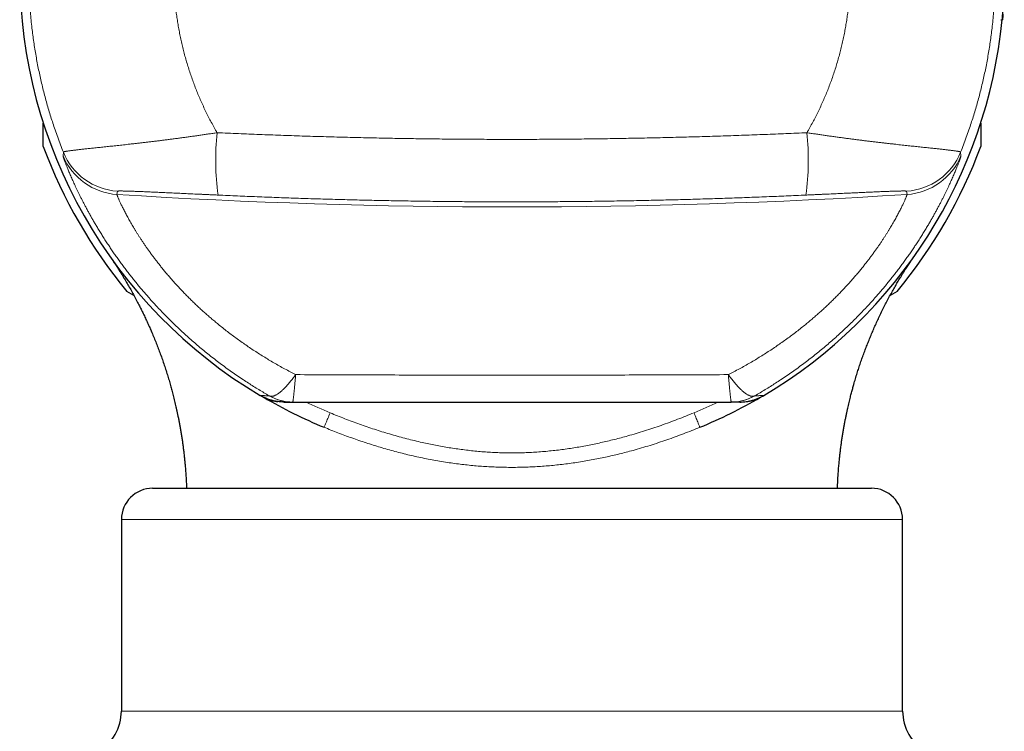
# Model space of a CAD drawing. Units: millimetres. Extents: x 8 to 417, y 12 to 268.
# Drawn here: x 206 to 238, y 228 to 251 of the extents above; entities that cross this region are included whole.
import ezdxf

# ---------------------------------------------------------------- set-up
doc = ezdxf.new("R2010")
doc.units = ezdxf.units.MM

msp = doc.modelspace()

# ---------------------------------------------------------------- linework, layer by layer
at = {"color": 7, "linetype": 'Continuous', "lineweight": 30}
for p, q in [((237.641, 250.883), (237.692, 250.883)), ((209.9, 242.055), (209.678, 242.183)), ((234.322, 242.183), (234.1, 242.055)), ((213.944, 238.85), (213.944, 238.85)), ((230.056, 238.85), (230.056, 238.85)), ((210.5, 235.88), (233.018, 235.88)), ((233.018, 235.88), (233.5, 235.88)), ((209.5, 234.88), (209.5, 228.746)), ((234.5, 228.746), (234.5, 234.88))]:
    msp.add_line(p, q, dxfattribs=at)
at = {"color": 252, "linetype": 'Continuous', "lineweight": 0}
for p, q in [((207.643, 246.645), (207.633, 246.527)), ((236.357, 246.645), (236.367, 246.527)), ((209.359, 245.287), (209.373, 245.392)), ((234.641, 245.287), (234.627, 245.392)), ((233.976, 234.88), (209.5, 234.88)), ((234.5, 234.88), (233.976, 234.88)), ((209.5, 228.746), (233.976, 228.746)), ((233.976, 228.746), (234.5, 228.746))]:
    msp.add_line(p, q, dxfattribs=at)
for centre, radius, start, end in [((222, 252.389), 15.754, 120.7524, 239.2476), ((222, 252.389), 15.754, 300.7524, 354.5144), ((220.877, 246.398), 8.359, 174.0464, 187.7729), ((223.123, 246.398), 8.359, 352.2271, 5.9536), ((209.485, 247.283), 2, 202.2064, 266.3767), ((209.5, 247.388), 2, 201.8163, 266.3788), ((234.5, 247.388), 2, 273.6212, 338.1837), ((234.515, 247.283), 2, 273.6233, 337.7936), ((222, 444.889), 200.002, 266.37617, 273.62383), ((214.979, 240.139), 1.5, 240.173, 269.9998), ((229.021, 240.139), 1.5, 270.0002, 299.827), ((214.982, 240.109), 1.469, 240.7356, 269.9829), ((222, 252.389), 15.25, 244.3788, 247.5702), ((222, 252.389), 15.25, 292.4524, 295.6241), ((229.018, 240.109), 1.469, 270.0171, 299.2644)]:
    msp.add_arc(centre, radius, start, end, dxfattribs=at)
at = {"color": 7, "linetype": 'Continuous', "lineweight": 30}
for centre, radius, start, end in [((222, 252.389), 15.754, 180, 239.2476), ((222, 252.389), 15.754, 300.7524, 354.5144), ((222, 252.389), 16, 200.3641, 219.6359), ((222, 252.389), 16, 320.3641, 339.6359), ((222, 252.389), 15.75, 239.6972, 247.5702), ((222, 252.389), 15.75, 292.4298, 300.3137), ((210.5, 234.88), 1, 90, 180), ((233.5, 234.88), 1, 0, 90), ((208, 228.746), 1.5, 300, 0), ((236, 228.746), 1.5, 180, 240)]:
    msp.add_arc(centre, radius, start, end, dxfattribs=at)
at = {"color": 252, "linetype": 'Continuous', "lineweight": 0}
for points, knots in [([(207.643, 246.645), (207.612, 246.723), (207.55, 246.88), (207.462, 247.116), (207.382, 247.345), (207.308, 247.565), (207.24, 247.776), (207.175, 247.988), (207.114, 248.201), (207.055, 248.415), (207, 248.63), (206.947, 248.846), (206.898, 249.062), (206.852, 249.279), (206.808, 249.498), (206.768, 249.719), (206.73, 249.943), (206.696, 250.167), (206.665, 250.391), (206.636, 250.625), (206.61, 250.87), (206.587, 251.124), (206.568, 251.379), (206.554, 251.635), (206.543, 251.89), (206.537, 252.145), (206.535, 252.401), (206.538, 252.657), (206.544, 252.912), (206.555, 253.167), (206.57, 253.422), (206.589, 253.677), (206.612, 253.932), (206.64, 254.186), (206.673, 254.446), (206.71, 254.711), (206.754, 254.981), (206.802, 255.251), (206.855, 255.52), (206.911, 255.778), (206.969, 256.026), (207.029, 256.264), (207.092, 256.501), (207.159, 256.737), (207.23, 256.972), (207.305, 257.207), (207.384, 257.44), (207.466, 257.673), (207.552, 257.904), (207.613, 258.057), (207.643, 258.134)], [0, 0, 0, 0, 0.021442, 0.042886, 0.064329, 0.083173, 0.102021, 0.120869, 0.139717, 0.158561, 0.177406, 0.196253, 0.215102, 0.233949, 0.252794, 0.272035, 0.29128, 0.310525, 0.32977, 0.349011, 0.370719, 0.392431, 0.414145, 0.435857, 0.457564, 0.479272, 0.500984, 0.522698, 0.54441, 0.566118, 0.587825, 0.609538, 0.631251, 0.652963, 0.674671, 0.697943, 0.721221, 0.7445, 0.767777, 0.791049, 0.811875, 0.832705, 0.853537, 0.874367, 0.895193, 0.916152, 0.937114, 0.958079, 0.979041, 1, 1, 1, 1]), ([(236.357, 246.645), (236.388, 246.723), (236.45, 246.88), (236.538, 247.116), (236.618, 247.345), (236.692, 247.565), (236.76, 247.776), (236.825, 247.988), (236.886, 248.201), (236.945, 248.415), (237, 248.63), (237.053, 248.846), (237.102, 249.062), (237.148, 249.279), (237.192, 249.498), (237.232, 249.719), (237.27, 249.943), (237.304, 250.167), (237.335, 250.391), (237.364, 250.625), (237.39, 250.87), (237.413, 251.124), (237.432, 251.379), (237.446, 251.635), (237.457, 251.89), (237.463, 252.145), (237.465, 252.401), (237.462, 252.657), (237.456, 252.912), (237.445, 253.167), (237.43, 253.422), (237.411, 253.677), (237.388, 253.932), (237.36, 254.186), (237.327, 254.446), (237.29, 254.711), (237.246, 254.981), (237.198, 255.251), (237.145, 255.52), (237.089, 255.778), (237.031, 256.026), (236.971, 256.264), (236.908, 256.501), (236.841, 256.737), (236.77, 256.972), (236.695, 257.207), (236.616, 257.44), (236.534, 257.673), (236.448, 257.904), (236.387, 258.057), (236.357, 258.134)], [0, 0, 0, 0, 0.021442, 0.042886, 0.064329, 0.083173, 0.102021, 0.120869, 0.139717, 0.158561, 0.177406, 0.196253, 0.215102, 0.233949, 0.252794, 0.272035, 0.29128, 0.310525, 0.32977, 0.349011, 0.370719, 0.392431, 0.414145, 0.435857, 0.457564, 0.479272, 0.500984, 0.522698, 0.54441, 0.566118, 0.587825, 0.609538, 0.631251, 0.652963, 0.674671, 0.697943, 0.721221, 0.7445, 0.767777, 0.791049, 0.811875, 0.832705, 0.853537, 0.874367, 0.895193, 0.916152, 0.937114, 0.958079, 0.979041, 1, 1, 1, 1]), ([(212.563, 257.514), (212.53, 257.456), (212.463, 257.34), (212.367, 257.164), (212.275, 256.985), (212.186, 256.805), (212.101, 256.624), (212.019, 256.44), (211.941, 256.255), (211.866, 256.069), (211.795, 255.881), (211.727, 255.689), (211.662, 255.494), (211.6, 255.294), (211.542, 255.094), (211.488, 254.892), (211.438, 254.687), (211.392, 254.478), (211.35, 254.266), (211.312, 254.054), (211.279, 253.84), (211.25, 253.626), (211.226, 253.411), (211.206, 253.196), (211.191, 252.981), (211.181, 252.765), (211.175, 252.549), (211.174, 252.333), (211.178, 252.127), (211.185, 251.931), (211.195, 251.745), (211.208, 251.56), (211.225, 251.374), (211.246, 251.189), (211.27, 251.003), (211.297, 250.817), (211.328, 250.632), (211.363, 250.447), (211.4, 250.263), (211.442, 250.079), (211.486, 249.897), (211.534, 249.714), (211.586, 249.53), (211.642, 249.347), (211.702, 249.164), (211.764, 248.983), (211.83, 248.805), (211.898, 248.629), (211.969, 248.454), (212.044, 248.281), (212.122, 248.108), (212.204, 247.936), (212.289, 247.766), (212.377, 247.597), (212.468, 247.43), (212.531, 247.32), (212.563, 247.265)], [0, 0, 0, 0, 0.018689, 0.037383, 0.056079, 0.074774, 0.093463, 0.112152, 0.130847, 0.149544, 0.168239, 0.186928, 0.20636, 0.225799, 0.245239, 0.264678, 0.28411, 0.304209, 0.324313, 0.344417, 0.364516, 0.384616, 0.40472, 0.424824, 0.444923, 0.465023, 0.485127, 0.505231, 0.52533, 0.542651, 0.559977, 0.577303, 0.594629, 0.61195, 0.629438, 0.646928, 0.664419, 0.681907, 0.699395, 0.716886, 0.734376, 0.751864, 0.769746, 0.78763, 0.805515, 0.823396, 0.840978, 0.858565, 0.876153, 0.893739, 0.911321, 0.929054, 0.946791, 0.96453, 0.982267, 1, 1, 1, 1]), ([(231.437, 257.514), (231.47, 257.456), (231.537, 257.34), (231.633, 257.164), (231.725, 256.985), (231.814, 256.805), (231.899, 256.624), (231.981, 256.44), (232.059, 256.255), (232.134, 256.069), (232.205, 255.881), (232.273, 255.689), (232.338, 255.494), (232.4, 255.294), (232.458, 255.094), (232.512, 254.892), (232.562, 254.687), (232.608, 254.478), (232.65, 254.266), (232.688, 254.054), (232.721, 253.84), (232.75, 253.626), (232.774, 253.411), (232.794, 253.196), (232.809, 252.981), (232.819, 252.765), (232.825, 252.549), (232.826, 252.333), (232.822, 252.127), (232.815, 251.931), (232.805, 251.745), (232.792, 251.56), (232.775, 251.374), (232.754, 251.189), (232.73, 251.003), (232.703, 250.817), (232.672, 250.632), (232.637, 250.447), (232.6, 250.263), (232.558, 250.079), (232.514, 249.897), (232.466, 249.714), (232.414, 249.53), (232.358, 249.347), (232.298, 249.164), (232.236, 248.983), (232.17, 248.805), (232.102, 248.629), (232.031, 248.454), (231.956, 248.281), (231.878, 248.108), (231.796, 247.936), (231.711, 247.766), (231.623, 247.597), (231.532, 247.43), (231.469, 247.32), (231.437, 247.265)], [0, 0, 0, 0, 0.018689, 0.037383, 0.056079, 0.074774, 0.093463, 0.112152, 0.130847, 0.149544, 0.168239, 0.186928, 0.20636, 0.225799, 0.245239, 0.264678, 0.28411, 0.304209, 0.324313, 0.344417, 0.364516, 0.384616, 0.40472, 0.424824, 0.444923, 0.465023, 0.485127, 0.505231, 0.52533, 0.542651, 0.559977, 0.577303, 0.594629, 0.61195, 0.629438, 0.646928, 0.664419, 0.681907, 0.699395, 0.716886, 0.734376, 0.751864, 0.769746, 0.78763, 0.805515, 0.823396, 0.840978, 0.858565, 0.876153, 0.893739, 0.911321, 0.929054, 0.946791, 0.96453, 0.982267, 1, 1, 1, 1]), ([(212.563, 247.265), (212.517, 247.257), (212.425, 247.243), (212.287, 247.223), (212.149, 247.202), (212.012, 247.182), (211.875, 247.163), (211.738, 247.143), (211.6, 247.124), (211.463, 247.106), (211.328, 247.088), (211.195, 247.07), (211.064, 247.053), (210.937, 247.037), (210.81, 247.021), (210.685, 247.005), (210.561, 246.99), (210.439, 246.976), (210.318, 246.961), (210.197, 246.947), (210.076, 246.933), (209.955, 246.919), (209.837, 246.906), (209.724, 246.893), (209.617, 246.881), (209.516, 246.87), (209.417, 246.859), (209.32, 246.848), (209.225, 246.838), (209.132, 246.828), (209.042, 246.819), (208.952, 246.809), (208.864, 246.8), (208.777, 246.79), (208.693, 246.781), (208.613, 246.773), (208.538, 246.765), (208.466, 246.757), (208.397, 246.75), (208.331, 246.743), (208.267, 246.736), (208.207, 246.729), (208.149, 246.723), (208.093, 246.716), (208.04, 246.71), (207.989, 246.704), (207.941, 246.698), (207.898, 246.693), (207.858, 246.688), (207.821, 246.683), (207.788, 246.678), (207.759, 246.674), (207.732, 246.669), (207.709, 246.665), (207.69, 246.661), (207.673, 246.658), (207.66, 246.654), (207.65, 246.651), (207.644, 246.648), (207.643, 246.646), (207.643, 246.645)], [0, 0, 0, 0, 0.0180809, 0.0361702, 0.0542622, 0.0723514, 0.0904322, 0.1088027, 0.1271822, 0.1455647, 0.1639441, 0.1823144, 0.1999983, 0.2176878, 0.2353771, 0.253061, 0.2707457, 0.2884361, 0.3061264, 0.3238111, 0.3422489, 0.3606933, 0.3791377, 0.3975753, 0.4141726, 0.430775, 0.4473772, 0.4639744, 0.4805725, 0.4971758, 0.513779, 0.530377, 0.5476619, 0.5649528, 0.5822436, 0.5995283, 0.6158599, 0.6321968, 0.6485335, 0.664865, 0.6811973, 0.6975349, 0.7138725, 0.7302047, 0.7472551, 0.7643118, 0.7813685, 0.7984189, 0.8149494, 0.8314859, 0.8480222, 0.8645528, 0.8810837, 0.8976206, 0.9141575, 0.9306884, 0.9480128, 0.9653442, 0.9826756, 1, 1, 1, 1]), ([(231.437, 247.265), (231.214, 247.255), (230.767, 247.235), (230.096, 247.208), (229.425, 247.183), (228.754, 247.16), (228.083, 247.139), (227.411, 247.12), (226.74, 247.104), (226.068, 247.09), (225.396, 247.078), (224.724, 247.068), (224.052, 247.06), (223.38, 247.055), (222.708, 247.051), (222.035, 247.05), (221.363, 247.051), (220.691, 247.054), (220.019, 247.059), (219.347, 247.067), (218.675, 247.077), (218.003, 247.088), (217.328, 247.102), (216.649, 247.119), (215.968, 247.137), (215.286, 247.158), (214.605, 247.181), (213.924, 247.207), (213.243, 247.234), (212.79, 247.254), (212.563, 247.265)], [0, 0, 0, 0, 0.035579, 0.071159, 0.10674, 0.142321, 0.177902, 0.213482, 0.249061, 0.28464, 0.32022, 0.355801, 0.391382, 0.426963, 0.462543, 0.498122, 0.533701, 0.569281, 0.604862, 0.640443, 0.676024, 0.711604, 0.747183, 0.783298, 0.819415, 0.855533, 0.89165, 0.927768, 0.963885, 1, 1, 1, 1]), ([(231.437, 247.265), (231.483, 247.257), (231.575, 247.243), (231.713, 247.223), (231.851, 247.202), (231.988, 247.182), (232.125, 247.163), (232.262, 247.143), (232.4, 247.124), (232.537, 247.106), (232.672, 247.088), (232.805, 247.07), (232.936, 247.053), (233.063, 247.037), (233.19, 247.021), (233.315, 247.005), (233.439, 246.99), (233.561, 246.976), (233.682, 246.961), (233.803, 246.947), (233.924, 246.933), (234.045, 246.919), (234.163, 246.906), (234.276, 246.893), (234.383, 246.881), (234.484, 246.87), (234.583, 246.859), (234.68, 246.848), (234.775, 246.838), (234.868, 246.828), (234.958, 246.819), (235.048, 246.809), (235.136, 246.8), (235.223, 246.79), (235.307, 246.781), (235.387, 246.773), (235.462, 246.765), (235.534, 246.757), (235.603, 246.75), (235.669, 246.743), (235.733, 246.736), (235.793, 246.729), (235.851, 246.723), (235.907, 246.716), (235.96, 246.71), (236.011, 246.704), (236.059, 246.698), (236.102, 246.693), (236.142, 246.688), (236.179, 246.683), (236.212, 246.678), (236.241, 246.674), (236.268, 246.669), (236.291, 246.665), (236.31, 246.661), (236.327, 246.658), (236.34, 246.654), (236.35, 246.651), (236.356, 246.648), (236.357, 246.646), (236.357, 246.645)], [0, 0, 0, 0, 0.0180809, 0.0361702, 0.0542622, 0.0723514, 0.0904322, 0.1088027, 0.1271822, 0.1455647, 0.1639441, 0.1823144, 0.1999983, 0.2176878, 0.2353771, 0.253061, 0.2707457, 0.2884361, 0.3061264, 0.3238111, 0.3422489, 0.3606933, 0.3791377, 0.3975753, 0.4141726, 0.430775, 0.4473772, 0.4639744, 0.4805725, 0.4971758, 0.513779, 0.530377, 0.5476619, 0.5649528, 0.5822436, 0.5995283, 0.6158599, 0.6321968, 0.6485335, 0.664865, 0.6811973, 0.6975349, 0.7138725, 0.7302047, 0.7472551, 0.7643118, 0.7813685, 0.7984189, 0.8149494, 0.8314859, 0.8480222, 0.8645528, 0.8810837, 0.8976206, 0.9141575, 0.9306884, 0.9480128, 0.9653442, 0.9826756, 1, 1, 1, 1]), ([(207.633, 246.527), (207.633, 246.526), (207.634, 246.522), (207.635, 246.513), (207.639, 246.5), (207.643, 246.484), (207.65, 246.464), (207.657, 246.441), (207.667, 246.414), (207.677, 246.384), (207.689, 246.35), (207.703, 246.313), (207.719, 246.273), (207.735, 246.229), (207.754, 246.182), (207.774, 246.131), (207.797, 246.076), (207.822, 246.016), (207.849, 245.95), (207.879, 245.88), (207.911, 245.807), (207.945, 245.731), (207.98, 245.654), (208.016, 245.575), (208.055, 245.492), (208.095, 245.407), (208.138, 245.318), (208.183, 245.227), (208.23, 245.133), (208.28, 245.037), (208.332, 244.937), (208.386, 244.835), (208.443, 244.731), (208.502, 244.624), (208.563, 244.515), (208.627, 244.404), (208.696, 244.287), (208.77, 244.165), (208.848, 244.036), (208.931, 243.905), (209.016, 243.772), (209.101, 243.642), (209.187, 243.515), (209.272, 243.391), (209.36, 243.266), (209.45, 243.14), (209.544, 243.013), (209.64, 242.884), (209.738, 242.756), (209.84, 242.626), (209.944, 242.496), (210.051, 242.365), (210.16, 242.234), (210.273, 242.103), (210.388, 241.972), (210.505, 241.841), (210.629, 241.706), (210.76, 241.567), (210.897, 241.425), (211.037, 241.283), (211.181, 241.142), (211.329, 240.999), (211.483, 240.856), (211.642, 240.711), (211.805, 240.568), (211.971, 240.426), (212.139, 240.286), (212.311, 240.147), (212.486, 240.009), (212.663, 239.874), (212.844, 239.74), (213.027, 239.608), (213.214, 239.479), (213.393, 239.358), (213.565, 239.245), (213.729, 239.141), (213.895, 239.038), (214.063, 238.937), (214.176, 238.871), (214.233, 238.838)], [0, 0, 0, 0, 0.012312, 0.024628, 0.036944, 0.04926, 0.061572, 0.073885, 0.0862, 0.098517, 0.110832, 0.123145, 0.135457, 0.147772, 0.160089, 0.172404, 0.184717, 0.198122, 0.211532, 0.224943, 0.238353, 0.251759, 0.264492, 0.277229, 0.289967, 0.302704, 0.315438, 0.328171, 0.340908, 0.353646, 0.366383, 0.379117, 0.391851, 0.404588, 0.417326, 0.430063, 0.442796, 0.456729, 0.470665, 0.484604, 0.49854, 0.512473, 0.525016, 0.537562, 0.550109, 0.562655, 0.575197, 0.58774, 0.600286, 0.612832, 0.625378, 0.637921, 0.650463, 0.663008, 0.675554, 0.6881, 0.700642, 0.714283, 0.727927, 0.741574, 0.755218, 0.768859, 0.783086, 0.797316, 0.811545, 0.825772, 0.839998, 0.854227, 0.868456, 0.882682, 0.896907, 0.911136, 0.925364, 0.939589, 0.95167, 0.963753, 0.975836, 0.987919, 1, 1, 1, 1]), ([(236.367, 246.527), (236.367, 246.526), (236.366, 246.522), (236.365, 246.513), (236.361, 246.5), (236.357, 246.484), (236.35, 246.464), (236.343, 246.441), (236.333, 246.414), (236.323, 246.384), (236.311, 246.35), (236.297, 246.313), (236.281, 246.273), (236.265, 246.229), (236.246, 246.182), (236.226, 246.131), (236.203, 246.076), (236.178, 246.016), (236.151, 245.95), (236.121, 245.88), (236.089, 245.807), (236.055, 245.731), (236.02, 245.654), (235.984, 245.575), (235.945, 245.492), (235.905, 245.407), (235.862, 245.318), (235.817, 245.227), (235.77, 245.133), (235.72, 245.037), (235.668, 244.937), (235.614, 244.835), (235.557, 244.731), (235.498, 244.624), (235.437, 244.515), (235.373, 244.404), (235.304, 244.287), (235.23, 244.165), (235.152, 244.036), (235.069, 243.905), (234.984, 243.772), (234.899, 243.642), (234.813, 243.515), (234.728, 243.391), (234.64, 243.266), (234.55, 243.14), (234.456, 243.013), (234.36, 242.884), (234.262, 242.756), (234.16, 242.626), (234.056, 242.496), (233.949, 242.365), (233.84, 242.234), (233.727, 242.103), (233.612, 241.972), (233.495, 241.841), (233.371, 241.706), (233.24, 241.567), (233.103, 241.425), (232.963, 241.283), (232.819, 241.142), (232.671, 240.999), (232.517, 240.856), (232.358, 240.711), (232.195, 240.568), (232.029, 240.426), (231.861, 240.286), (231.689, 240.147), (231.514, 240.009), (231.337, 239.874), (231.156, 239.74), (230.973, 239.608), (230.786, 239.479), (230.607, 239.358), (230.435, 239.245), (230.271, 239.141), (230.105, 239.038), (229.937, 238.937), (229.824, 238.871), (229.767, 238.838)], [0, 0, 0, 0, 0.012312, 0.024628, 0.036944, 0.04926, 0.061572, 0.073885, 0.0862, 0.098517, 0.110832, 0.123145, 0.135457, 0.147772, 0.160089, 0.172404, 0.184717, 0.198122, 0.211532, 0.224943, 0.238353, 0.251759, 0.264492, 0.277229, 0.289967, 0.302704, 0.315438, 0.328171, 0.340908, 0.353646, 0.366383, 0.379117, 0.391851, 0.404588, 0.417326, 0.430063, 0.442796, 0.456729, 0.470665, 0.484604, 0.49854, 0.512473, 0.525016, 0.537562, 0.550109, 0.562655, 0.575197, 0.58774, 0.600286, 0.612832, 0.625378, 0.637921, 0.650463, 0.663008, 0.675554, 0.6881, 0.700642, 0.714283, 0.727927, 0.741574, 0.755218, 0.768859, 0.783086, 0.797316, 0.811545, 0.825772, 0.839998, 0.854227, 0.868456, 0.882682, 0.896907, 0.911136, 0.925364, 0.939589, 0.95167, 0.963753, 0.975836, 0.987919, 1, 1, 1, 1]), ([(215.076, 239.518), (215.017, 239.548), (214.899, 239.609), (214.724, 239.703), (214.551, 239.799), (214.38, 239.897), (214.212, 239.996), (214.045, 240.098), (213.881, 240.201), (213.719, 240.306), (213.56, 240.413), (213.401, 240.522), (213.243, 240.634), (213.086, 240.75), (212.932, 240.866), (212.78, 240.984), (212.641, 241.095), (212.514, 241.2), (212.398, 241.298), (212.284, 241.396), (212.172, 241.495), (212.062, 241.594), (211.955, 241.694), (211.85, 241.793), (211.747, 241.893), (211.646, 241.992), (211.548, 242.091), (211.453, 242.19), (211.359, 242.289), (211.268, 242.388), (211.18, 242.486), (211.091, 242.586), (211.003, 242.688), (210.914, 242.793), (210.829, 242.897), (210.746, 242.999), (210.667, 243.099), (210.593, 243.195), (210.523, 243.288), (210.456, 243.379), (210.39, 243.469), (210.328, 243.557), (210.267, 243.644), (210.209, 243.73), (210.153, 243.813), (210.1, 243.895), (210.048, 243.975), (209.999, 244.052), (209.952, 244.128), (209.907, 244.202), (209.865, 244.274), (209.822, 244.346), (209.781, 244.417), (209.741, 244.488), (209.704, 244.556), (209.668, 244.622), (209.633, 244.687), (209.6, 244.751), (209.567, 244.815), (209.537, 244.874), (209.51, 244.93), (209.485, 244.982), (209.463, 245.03), (209.442, 245.074), (209.425, 245.114), (209.409, 245.15), (209.395, 245.182), (209.384, 245.209), (209.375, 245.232), (209.369, 245.25), (209.364, 245.264), (209.361, 245.275), (209.359, 245.283), (209.359, 245.286), (209.359, 245.287)], [0, 0, 0, 0, 0.014718, 0.029439, 0.044161, 0.058882, 0.0736, 0.088319, 0.103043, 0.117769, 0.132493, 0.147212, 0.162494, 0.177781, 0.19307, 0.208357, 0.223639, 0.236107, 0.248579, 0.261051, 0.273522, 0.28599, 0.298459, 0.310932, 0.323405, 0.335878, 0.348347, 0.360816, 0.373289, 0.385763, 0.398236, 0.410706, 0.424331, 0.43796, 0.451591, 0.465221, 0.478846, 0.491668, 0.504495, 0.517322, 0.530149, 0.542972, 0.555794, 0.568619, 0.581446, 0.594271, 0.607094, 0.619915, 0.632739, 0.645565, 0.658389, 0.671211, 0.685246, 0.699285, 0.713326, 0.727365, 0.7414, 0.757262, 0.773128, 0.788993, 0.804855, 0.820716, 0.836581, 0.852446, 0.868307, 0.884168, 0.900032, 0.915896, 0.931756, 0.945403, 0.959053, 0.972704, 0.986353, 1, 1, 1, 1]), ([(209.373, 245.392), (209.374, 245.393), (209.375, 245.394), (209.38, 245.395), (209.388, 245.396), (209.399, 245.397), (209.414, 245.398), (209.432, 245.398), (209.453, 245.399), (209.478, 245.399), (209.506, 245.398), (209.539, 245.398), (209.578, 245.397), (209.624, 245.396), (209.675, 245.395), (209.726, 245.394), (209.778, 245.392), (209.828, 245.39), (209.882, 245.388), (209.938, 245.386), (210.001, 245.384), (210.073, 245.381), (210.153, 245.378), (210.237, 245.375), (210.325, 245.371), (210.417, 245.367), (210.513, 245.363), (210.612, 245.358), (210.708, 245.354), (210.802, 245.35), (210.892, 245.346), (210.985, 245.342), (211.078, 245.337), (211.174, 245.333), (211.272, 245.328), (211.372, 245.324), (211.473, 245.319), (211.575, 245.314), (211.681, 245.309), (211.79, 245.304), (211.902, 245.299), (212.015, 245.294), (212.129, 245.289), (212.245, 245.283), (212.361, 245.278), (212.478, 245.272), (212.556, 245.269), (212.595, 245.267)], [0, 0, 0, 0, 0.019024, 0.038065, 0.057111, 0.076152, 0.095177, 0.114786, 0.134413, 0.154047, 0.173674, 0.193284, 0.217111, 0.240958, 0.264805, 0.288633, 0.308216, 0.327815, 0.347419, 0.367019, 0.386603, 0.411402, 0.436221, 0.46104, 0.485841, 0.511244, 0.536665, 0.562087, 0.587491, 0.609278, 0.63108, 0.652887, 0.67469, 0.696478, 0.718763, 0.741062, 0.763367, 0.785668, 0.807954, 0.831792, 0.855641, 0.87949, 0.903329, 0.927492, 0.951664, 0.975837, 1, 1, 1, 1]), ([(212.595, 245.267), (212.802, 245.258), (213.218, 245.239), (213.842, 245.213), (214.466, 245.189), (215.09, 245.167), (215.714, 245.147), (216.339, 245.129), (216.963, 245.112), (217.588, 245.098), (218.213, 245.085), (218.838, 245.075), (219.464, 245.066), (220.091, 245.059), (220.718, 245.054), (221.345, 245.051), (221.972, 245.05), (222.601, 245.051), (223.23, 245.054), (223.859, 245.059), (224.487, 245.065), (225.116, 245.074), (225.745, 245.085), (226.374, 245.097), (227.002, 245.112), (227.631, 245.128), (228.259, 245.146), (228.888, 245.166), (229.518, 245.189), (230.147, 245.213), (230.777, 245.239), (231.196, 245.258), (231.405, 245.267)], [0, 0, 0, 0, 0.033204, 0.066408, 0.099612, 0.132816, 0.16602, 0.199224, 0.232428, 0.265632, 0.298837, 0.33204, 0.365332, 0.398624, 0.431916, 0.465208, 0.498499, 0.531903, 0.565306, 0.59871, 0.632114, 0.665517, 0.69892, 0.732324, 0.765728, 0.799131, 0.832534, 0.866027, 0.89952, 0.933014, 0.966507, 1, 1, 1, 1]), ([(228.924, 239.518), (228.983, 239.548), (229.101, 239.609), (229.276, 239.703), (229.449, 239.799), (229.62, 239.897), (229.788, 239.996), (229.955, 240.098), (230.119, 240.201), (230.281, 240.306), (230.44, 240.413), (230.599, 240.522), (230.757, 240.634), (230.914, 240.75), (231.068, 240.866), (231.22, 240.984), (231.359, 241.095), (231.486, 241.2), (231.602, 241.298), (231.716, 241.396), (231.828, 241.495), (231.938, 241.594), (232.045, 241.694), (232.15, 241.793), (232.253, 241.893), (232.354, 241.992), (232.452, 242.091), (232.547, 242.19), (232.641, 242.289), (232.732, 242.388), (232.82, 242.486), (232.909, 242.586), (232.997, 242.688), (233.086, 242.793), (233.171, 242.897), (233.254, 242.999), (233.333, 243.099), (233.407, 243.195), (233.477, 243.288), (233.544, 243.379), (233.61, 243.469), (233.672, 243.557), (233.733, 243.644), (233.791, 243.73), (233.847, 243.813), (233.9, 243.895), (233.952, 243.975), (234.001, 244.052), (234.048, 244.128), (234.093, 244.202), (234.135, 244.274), (234.178, 244.346), (234.219, 244.417), (234.259, 244.488), (234.296, 244.556), (234.332, 244.622), (234.367, 244.687), (234.4, 244.751), (234.433, 244.815), (234.463, 244.874), (234.49, 244.93), (234.515, 244.982), (234.537, 245.03), (234.558, 245.074), (234.575, 245.114), (234.591, 245.15), (234.605, 245.182), (234.616, 245.209), (234.625, 245.232), (234.631, 245.25), (234.636, 245.264), (234.639, 245.275), (234.641, 245.283), (234.641, 245.286), (234.641, 245.287)], [0, 0, 0, 0, 0.014718, 0.029439, 0.044161, 0.058882, 0.0736, 0.088319, 0.103043, 0.117769, 0.132493, 0.147212, 0.162494, 0.177781, 0.19307, 0.208357, 0.223639, 0.236107, 0.248579, 0.261051, 0.273522, 0.28599, 0.298459, 0.310932, 0.323405, 0.335878, 0.348347, 0.360816, 0.373289, 0.385763, 0.398236, 0.410706, 0.424331, 0.43796, 0.451591, 0.465221, 0.478846, 0.491668, 0.504495, 0.517322, 0.530149, 0.542972, 0.555794, 0.568619, 0.581446, 0.594271, 0.607094, 0.619915, 0.632739, 0.645565, 0.658389, 0.671211, 0.685246, 0.699285, 0.713326, 0.727365, 0.7414, 0.757262, 0.773128, 0.788993, 0.804855, 0.820716, 0.836581, 0.852446, 0.868307, 0.884168, 0.900032, 0.915896, 0.931756, 0.945403, 0.959053, 0.972704, 0.986353, 1, 1, 1, 1]), ([(234.627, 245.392), (234.626, 245.393), (234.625, 245.394), (234.62, 245.395), (234.612, 245.396), (234.601, 245.397), (234.586, 245.398), (234.568, 245.398), (234.547, 245.399), (234.522, 245.399), (234.494, 245.398), (234.461, 245.398), (234.422, 245.397), (234.376, 245.396), (234.325, 245.395), (234.274, 245.394), (234.222, 245.392), (234.172, 245.39), (234.118, 245.388), (234.062, 245.386), (233.999, 245.384), (233.927, 245.381), (233.847, 245.378), (233.763, 245.375), (233.675, 245.371), (233.583, 245.367), (233.487, 245.363), (233.388, 245.358), (233.292, 245.354), (233.198, 245.35), (233.108, 245.346), (233.015, 245.342), (232.922, 245.337), (232.826, 245.333), (232.728, 245.328), (232.628, 245.324), (232.527, 245.319), (232.425, 245.314), (232.319, 245.309), (232.21, 245.304), (232.098, 245.299), (231.985, 245.294), (231.871, 245.289), (231.755, 245.283), (231.639, 245.278), (231.522, 245.272), (231.444, 245.269), (231.405, 245.267)], [0, 0, 0, 0, 0.019024, 0.038065, 0.057111, 0.076152, 0.095177, 0.114786, 0.134413, 0.154047, 0.173674, 0.193284, 0.217111, 0.240958, 0.264805, 0.288633, 0.308216, 0.327815, 0.347419, 0.367019, 0.386603, 0.411402, 0.436221, 0.46104, 0.485841, 0.511244, 0.536665, 0.562087, 0.587491, 0.609278, 0.63108, 0.652887, 0.67469, 0.696478, 0.718763, 0.741062, 0.763367, 0.785668, 0.807954, 0.831792, 0.855641, 0.87949, 0.903329, 0.927492, 0.951664, 0.975837, 1, 1, 1, 1]), ([(215.076, 239.518), (215.075, 239.516), (215.058, 239.493), (215.026, 239.45), (214.982, 239.391), (214.938, 239.334), (214.894, 239.279), (214.85, 239.227), (214.806, 239.177), (214.762, 239.13), (214.72, 239.086), (214.68, 239.046), (214.641, 239.009), (214.603, 238.976), (214.565, 238.945), (214.528, 238.918), (214.492, 238.893), (214.457, 238.872), (214.425, 238.855), (214.394, 238.842), (214.365, 238.832), (214.337, 238.826), (214.311, 238.823), (214.287, 238.823), (214.272, 238.825), (214.264, 238.827)], [0, 0, 0, 0, 0.005091, 0.050153, 0.095258, 0.140362, 0.185424, 0.23195, 0.278524, 0.325097, 0.371623, 0.416439, 0.461298, 0.506157, 0.550973, 0.597234, 0.643541, 0.689849, 0.736109, 0.780023, 0.824019, 0.868055, 0.912091, 0.956086, 1, 1, 1, 1]), ([(215.076, 239.518), (215.076, 239.515), (215.074, 239.488), (215.07, 239.438), (215.064, 239.369), (215.058, 239.302), (215.052, 239.237), (215.047, 239.175), (215.041, 239.114), (215.036, 239.057), (215.031, 239.004), (215.026, 238.955), (215.021, 238.909), (215.017, 238.867), (215.012, 238.827), (215.008, 238.791), (215.004, 238.759), (215, 238.73), (214.997, 238.705), (214.994, 238.685), (214.991, 238.668), (214.988, 238.655), (214.986, 238.646), (214.984, 238.64), (214.982, 238.64), (214.982, 238.639)], [0, 0, 0, 0, 0.005115, 0.050179, 0.095285, 0.140391, 0.185454, 0.23198, 0.278553, 0.325127, 0.371652, 0.416465, 0.46132, 0.506176, 0.550988, 0.597245, 0.643549, 0.689853, 0.73611, 0.780024, 0.824019, 0.868055, 0.912091, 0.956086, 1, 1, 1, 1]), ([(228.924, 239.518), (228.539, 239.516), (227.77, 239.513), (226.616, 239.509), (225.462, 239.505), (224.308, 239.503), (223.154, 239.502), (222, 239.501), (220.846, 239.502), (219.692, 239.503), (218.538, 239.505), (217.384, 239.509), (216.23, 239.513), (215.461, 239.516), (215.076, 239.518)], [0, 0, 0, 0, 0.0833291, 0.1666583, 0.2499874, 0.3333248, 0.4166625, 0.5, 0.583329, 0.6666582, 0.7499872, 0.8333247, 0.9166625, 1, 1, 1, 1]), ([(228.924, 239.518), (228.925, 239.516), (228.942, 239.493), (228.974, 239.45), (229.018, 239.391), (229.062, 239.334), (229.106, 239.279), (229.15, 239.227), (229.194, 239.177), (229.238, 239.13), (229.28, 239.086), (229.32, 239.046), (229.359, 239.009), (229.397, 238.976), (229.435, 238.945), (229.472, 238.918), (229.508, 238.893), (229.543, 238.872), (229.575, 238.855), (229.606, 238.842), (229.635, 238.832), (229.663, 238.826), (229.689, 238.823), (229.713, 238.823), (229.728, 238.825), (229.736, 238.827)], [0, 0, 0, 0, 0.005091, 0.050153, 0.095258, 0.140362, 0.185424, 0.23195, 0.278524, 0.325097, 0.371623, 0.416439, 0.461298, 0.506157, 0.550973, 0.597234, 0.643541, 0.689849, 0.736109, 0.780023, 0.824019, 0.868055, 0.912091, 0.956086, 1, 1, 1, 1]), ([(228.924, 239.518), (228.924, 239.515), (228.926, 239.488), (228.93, 239.438), (228.936, 239.369), (228.942, 239.302), (228.948, 239.237), (228.953, 239.175), (228.959, 239.114), (228.964, 239.057), (228.969, 239.004), (228.974, 238.955), (228.979, 238.909), (228.983, 238.867), (228.988, 238.827), (228.992, 238.791), (228.996, 238.759), (229, 238.73), (229.003, 238.705), (229.006, 238.685), (229.009, 238.668), (229.012, 238.655), (229.014, 238.646), (229.016, 238.64), (229.018, 238.64), (229.018, 238.639)], [0, 0, 0, 0, 0.005115, 0.050179, 0.095285, 0.140391, 0.185454, 0.23198, 0.278553, 0.325127, 0.371652, 0.416465, 0.46132, 0.506176, 0.550988, 0.597245, 0.643549, 0.689853, 0.73611, 0.780024, 0.824019, 0.868055, 0.912091, 0.956086, 1, 1, 1, 1]), ([(214.233, 238.838), (214.222, 238.838), (214.169, 238.841), (214.076, 238.845), (213.991, 238.848), (213.947, 238.85), (213.944, 238.85)], [0, 0, 0, 0, 0.114189, 0.541072, 0.967956, 1, 1, 1, 1]), ([(214.264, 238.827), (214.258, 238.828), (214.247, 238.831), (214.238, 238.836), (214.233, 238.838)], [0, 0, 0, 0, 0.499641, 1, 1, 1, 1]), ([(229.736, 238.827), (229.742, 238.828), (229.753, 238.831), (229.762, 238.836), (229.767, 238.838)], [0, 0, 0, 0, 0.499641, 1, 1, 1, 1]), ([(229.767, 238.838), (229.778, 238.838), (229.831, 238.841), (229.924, 238.845), (230.009, 238.848), (230.053, 238.85), (230.056, 238.85)], [0, 0, 0, 0, 0.114189, 0.541072, 0.967956, 1, 1, 1, 1]), ([(216.182, 238.293), (216.156, 238.233), (216.105, 238.113), (216.041, 237.96), (215.995, 237.854), (215.988, 237.84), (215.985, 237.833)], [0, 0, 0, 0, 0.25, 0.5, 0.75, 1, 1, 1, 1]), ([(216.182, 238.293), (216.259, 238.262), (216.415, 238.198), (216.649, 238.106), (216.885, 238.017), (217.122, 237.93), (217.36, 237.847), (217.599, 237.767), (217.839, 237.691), (218.081, 237.617), (218.325, 237.547), (218.571, 237.481), (218.818, 237.418), (219.055, 237.362), (219.282, 237.311), (219.499, 237.267), (219.716, 237.225), (219.934, 237.187), (220.153, 237.153), (220.373, 237.122), (220.594, 237.094), (220.815, 237.07), (221.037, 237.05), (221.26, 237.034), (221.486, 237.022), (221.714, 237.015), (221.942, 237.011), (222.169, 237.012), (222.398, 237.018), (222.627, 237.028), (222.856, 237.042), (223.085, 237.061), (223.314, 237.084), (223.539, 237.11), (223.761, 237.14), (223.978, 237.173), (224.195, 237.209), (224.412, 237.249), (224.628, 237.292), (224.844, 237.339), (225.059, 237.388), (225.274, 237.441), (225.489, 237.497), (225.721, 237.56), (225.972, 237.633), (226.24, 237.715), (226.507, 237.802), (226.773, 237.893), (227.037, 237.988), (227.301, 238.087), (227.563, 238.189), (227.737, 238.26), (227.824, 238.296)], [0, 0, 0, 0, 0.021002, 0.042005, 0.063008, 0.08401, 0.105013, 0.126019, 0.147025, 0.168028, 0.189274, 0.210522, 0.23177, 0.253016, 0.271445, 0.289877, 0.30831, 0.326742, 0.34517, 0.363717, 0.382268, 0.40082, 0.41937, 0.437916, 0.456899, 0.475887, 0.494877, 0.513865, 0.532848, 0.552005, 0.571166, 0.59033, 0.609492, 0.628649, 0.646988, 0.66533, 0.683673, 0.702015, 0.720354, 0.738796, 0.757241, 0.775687, 0.794133, 0.812576, 0.835959, 0.859346, 0.882733, 0.906117, 0.929586, 0.953058, 0.97653, 1, 1, 1, 1]), ([(227.824, 238.295), (227.849, 238.235), (227.898, 238.113), (227.96, 237.96), (228.002, 237.852), (228.007, 237.838), (228.009, 237.831)], [0, 0, 0, 0, 0.25, 0.5, 0.75, 1, 1, 1, 1]), ([(228.015, 237.834), (228.015, 237.834), (227.928, 237.798), (227.753, 237.727), (227.489, 237.624), (227.223, 237.525), (226.956, 237.43), (226.688, 237.339), (226.418, 237.252), (226.146, 237.17), (225.892, 237.097), (225.654, 237.034), (225.435, 236.978), (225.214, 236.925), (224.992, 236.876), (224.767, 236.829), (224.538, 236.785), (224.305, 236.744), (224.071, 236.706), (223.837, 236.673), (223.604, 236.643), (223.374, 236.618), (223.146, 236.597), (222.917, 236.579), (222.688, 236.565), (222.459, 236.555), (222.23, 236.55), (222.001, 236.548), (221.771, 236.55), (221.542, 236.555), (221.313, 236.565), (221.084, 236.579), (220.855, 236.596), (220.627, 236.618), (220.399, 236.643), (220.166, 236.672), (219.928, 236.706), (219.684, 236.745), (219.441, 236.788), (219.199, 236.836), (218.959, 236.886), (218.721, 236.94), (218.486, 236.998), (218.251, 237.059), (218.017, 237.123), (217.785, 237.191), (217.555, 237.261), (217.328, 237.334), (217.102, 237.41), (216.877, 237.489), (216.652, 237.571), (216.429, 237.656), (216.206, 237.743), (216.058, 237.803), (215.985, 237.834), (215.985, 237.834)], [0, 0, 0, 0, 0.0000048, 0.0229013, 0.0458002, 0.0686987, 0.0915948, 0.1144942, 0.1373967, 0.1602988, 0.1831979, 0.2015193, 0.2198435, 0.2381685, 0.2564923, 0.2748135, 0.2939289, 0.3130481, 0.3321684, 0.3512871, 0.3704022, 0.3889071, 0.407416, 0.425926, 0.4444345, 0.4629391, 0.4814457, 0.4999565, 0.5184688, 0.5369797, 0.5554863, 0.5739911, 0.5924998, 0.6110099, 0.629519, 0.6480241, 0.6679341, 0.6878482, 0.7077639, 0.7276784, 0.7475889, 0.7671951, 0.7868046, 0.8064154, 0.8260253, 0.8456319, 0.8649005, 0.8841709, 0.9034413, 0.9227101, 0.9420306, 0.9613525, 0.9806745, 0.9999952, 1, 1, 1, 1])]:
    msp.add_open_spline(points, degree=3, knots=knots, dxfattribs=at)
at = {"color": 7, "linetype": 'Continuous', "lineweight": 30}
for points, knots in [([(237.712, 251.047), (237.711, 251.037), (237.709, 251.017), (237.706, 250.99), (237.703, 250.967), (237.701, 250.946), (237.699, 250.928), (237.697, 250.912), (237.695, 250.9), (237.694, 250.89), (237.692, 250.885), (237.692, 250.883), (237.691, 250.884), (237.691, 250.89), (237.691, 250.898), (237.692, 250.909), (237.693, 250.923), (237.694, 250.94), (237.695, 250.96), (237.697, 250.983), (237.699, 251.009), (237.701, 251.038), (237.703, 251.07), (237.706, 251.105), (237.708, 251.142), (237.711, 251.182), (237.714, 251.223), (237.716, 251.266), (237.719, 251.311), (237.722, 251.358), (237.725, 251.407), (237.728, 251.458), (237.731, 251.512), (237.734, 251.569), (237.736, 251.626), (237.739, 251.692), (237.742, 251.766), (237.745, 251.848), (237.747, 251.931), (237.75, 252.016), (237.751, 252.1), (237.752, 252.185), (237.753, 252.271), (237.754, 252.357), (237.754, 252.444), (237.753, 252.532), (237.752, 252.619), (237.751, 252.707), (237.749, 252.792), (237.747, 252.876), (237.744, 252.957), (237.741, 253.031), (237.739, 253.098), (237.736, 253.158), (237.733, 253.217), (237.73, 253.278), (237.727, 253.34), (237.723, 253.402), (237.72, 253.463), (237.717, 253.502), (237.716, 253.521)], [0, 0, 0, 0, 0.01416, 0.028335, 0.042496, 0.057141, 0.071799, 0.086446, 0.104107, 0.121786, 0.139453, 0.15763, 0.175818, 0.193989, 0.208231, 0.222483, 0.236723, 0.251361, 0.266012, 0.28065, 0.294904, 0.30917, 0.323425, 0.3381, 0.352787, 0.367464, 0.381784, 0.396111, 0.410431, 0.42506, 0.4397, 0.454331, 0.469906, 0.485497, 0.501091, 0.51667, 0.538024, 0.559393, 0.580752, 0.602208, 0.623683, 0.64517, 0.666655, 0.688121, 0.710191, 0.732281, 0.754373, 0.776453, 0.798514, 0.819515, 0.840525, 0.861522, 0.877617, 0.893726, 0.909833, 0.925924, 0.944322, 0.962718, 0.981359, 1, 1, 1, 1]), ([(207, 246.822), (207, 246.907), (207, 247.078), (207, 247.329), (207, 247.495), (207, 247.575)], [0, 0, 0, 0, 0.342126, 0.684299, 1, 1, 1, 1]), ([(237, 247.575), (237, 247.501), (237, 247.337), (237, 247.086), (237, 246.91), (237, 246.822)], [0, 0, 0, 0, 0.293587, 0.646819, 1, 1, 1, 1]), ([(209.223, 243.172), (209.227, 243.167), (209.242, 243.144), (209.271, 243.101), (209.31, 243.042), (209.352, 242.977), (209.397, 242.907), (209.445, 242.832), (209.495, 242.752), (209.545, 242.67), (209.61, 242.564), (209.687, 242.433), (209.777, 242.278), (209.866, 242.119), (209.954, 241.956), (210.036, 241.799), (210.112, 241.649), (210.183, 241.506), (210.253, 241.36), (210.322, 241.213), (210.389, 241.064), (210.458, 240.907), (210.528, 240.742), (210.598, 240.57), (210.665, 240.399), (210.731, 240.224), (210.795, 240.047), (210.857, 239.868), (210.916, 239.69), (210.971, 239.514), (211.024, 239.34), (211.064, 239.2), (211.094, 239.092), (211.115, 239.014), (211.137, 238.933), (211.159, 238.848), (211.181, 238.759), (211.204, 238.669), (211.225, 238.576), (211.247, 238.483), (211.269, 238.386), (211.29, 238.286), (211.312, 238.18), (211.335, 238.069), (211.357, 237.952), (211.379, 237.831), (211.4, 237.707), (211.421, 237.579), (211.441, 237.45), (211.46, 237.32), (211.478, 237.189), (211.494, 237.056), (211.51, 236.918), (211.525, 236.778), (211.539, 236.635), (211.551, 236.488), (211.562, 236.338), (211.572, 236.185), (211.58, 236.032), (211.583, 235.93), (211.585, 235.88)], [0, 0, 0, 0, 0.00223, 0.010867, 0.020019, 0.029687, 0.040618, 0.052144, 0.064266, 0.076793, 0.089426, 0.112244, 0.135391, 0.158868, 0.182673, 0.206806, 0.227166, 0.247753, 0.268565, 0.289601, 0.310681, 0.331543, 0.355845, 0.379836, 0.403513, 0.426874, 0.451743, 0.476238, 0.500357, 0.524096, 0.547454, 0.570429, 0.580453, 0.590835, 0.601682, 0.612994, 0.62477, 0.63701, 0.648974, 0.66135, 0.674137, 0.687333, 0.700938, 0.715814, 0.731148, 0.746939, 0.763186, 0.779886, 0.797039, 0.813624, 0.830608, 0.84799, 0.865767, 0.883937, 0.902498, 0.921449, 0.940785, 0.960506, 0.980607, 1, 1, 1, 1]), ([(232.415, 235.88), (232.416, 235.906), (232.419, 235.993), (232.426, 236.139), (232.436, 236.316), (232.449, 236.49), (232.463, 236.654), (232.478, 236.811), (232.494, 236.959), (232.511, 237.103), (232.529, 237.244), (232.549, 237.381), (232.568, 237.514), (232.589, 237.644), (232.61, 237.77), (232.632, 237.893), (232.654, 238.011), (232.677, 238.126), (232.699, 238.236), (232.721, 238.34), (232.743, 238.438), (232.764, 238.533), (232.786, 238.625), (232.807, 238.711), (232.827, 238.792), (232.846, 238.867), (232.865, 238.939), (232.883, 239.009), (232.902, 239.076), (232.92, 239.141), (232.948, 239.244), (232.99, 239.385), (233.043, 239.559), (233.097, 239.729), (233.152, 239.894), (233.21, 240.061), (233.27, 240.225), (233.33, 240.386), (233.392, 240.544), (233.457, 240.704), (233.524, 240.864), (233.594, 241.026), (233.667, 241.188), (233.744, 241.354), (233.825, 241.523), (233.91, 241.695), (233.997, 241.863), (234.084, 242.027), (234.171, 242.185), (234.256, 242.336), (234.34, 242.48), (234.413, 242.602), (234.475, 242.703), (234.524, 242.783), (234.573, 242.86), (234.619, 242.933), (234.663, 243.001), (234.706, 243.066), (234.743, 243.123), (234.767, 243.158), (234.777, 243.173)], [0, 0, 0, 0, 0.010068, 0.033492, 0.056406, 0.078807, 0.10069, 0.120292, 0.139454, 0.158173, 0.176446, 0.194271, 0.211647, 0.228571, 0.245043, 0.261059, 0.276619, 0.291722, 0.306366, 0.319753, 0.332729, 0.345296, 0.357452, 0.369196, 0.379515, 0.389493, 0.39913, 0.408426, 0.41738, 0.426013, 0.43461, 0.458533, 0.482867, 0.50494, 0.527338, 0.550058, 0.5731, 0.594711, 0.616594, 0.638746, 0.661164, 0.683848, 0.706794, 0.729771, 0.754738, 0.779381, 0.803698, 0.827687, 0.851348, 0.873136, 0.894636, 0.915848, 0.928214, 0.940417, 0.952103, 0.963214, 0.973752, 0.983718, 0.993114, 1, 1, 1, 1]), ([(214.711, 238.639), (214.684, 238.64), (214.628, 238.641), (214.545, 238.648), (214.469, 238.658), (214.4, 238.672), (214.338, 238.686), (214.276, 238.704), (214.211, 238.725), (214.145, 238.75), (214.077, 238.78), (214.009, 238.813), (213.966, 238.838), (213.944, 238.85)], [0, 0, 0, 0, 0.103233, 0.206545, 0.309778, 0.389441, 0.469178, 0.548914, 0.628578, 0.720971, 0.813364, 0.906682, 1, 1, 1, 1]), ([(213.947, 238.849), (213.949, 238.848), (213.962, 238.84), (213.987, 238.826), (214.023, 238.806), (214.06, 238.788), (214.097, 238.771), (214.134, 238.755), (214.172, 238.74), (214.21, 238.725), (214.249, 238.712), (214.288, 238.7), (214.327, 238.689), (214.366, 238.679), (214.406, 238.671), (214.446, 238.663), (214.48, 238.657), (214.501, 238.654), (214.509, 238.653)], [0, 0, 0, 0, 0.010537, 0.078111, 0.145911, 0.213892, 0.282008, 0.350211, 0.418447, 0.486655, 0.554787, 0.622794, 0.690453, 0.757707, 0.8257, 0.893688, 0.961674, 1, 1, 1, 1]), ([(229.289, 238.639), (229.316, 238.64), (229.372, 238.641), (229.455, 238.648), (229.531, 238.658), (229.6, 238.672), (229.662, 238.686), (229.724, 238.704), (229.789, 238.725), (229.855, 238.75), (229.923, 238.78), (229.991, 238.813), (230.034, 238.838), (230.056, 238.85)], [0, 0, 0, 0, 0.103233, 0.206545, 0.309778, 0.389441, 0.469178, 0.548914, 0.628578, 0.720971, 0.813364, 0.906682, 1, 1, 1, 1]), ([(229.491, 238.653), (229.497, 238.654), (229.517, 238.657), (229.55, 238.662), (229.59, 238.67), (229.629, 238.678), (229.669, 238.688), (229.708, 238.699), (229.747, 238.711), (229.786, 238.724), (229.824, 238.738), (229.862, 238.753), (229.899, 238.769), (229.936, 238.786), (229.973, 238.804), (230.009, 238.824), (230.036, 238.838), (230.05, 238.847), (230.052, 238.848)], [0, 0, 0, 0, 0.030374, 0.098455, 0.166552, 0.23467, 0.302812, 0.371285, 0.439197, 0.50696, 0.574948, 0.643116, 0.711414, 0.779795, 0.8482, 0.916571, 0.98486, 1, 1, 1, 1]), ([(214.711, 238.639), (214.714, 238.639), (214.758, 238.639), (214.842, 238.639), (214.929, 238.639), (214.975, 238.639), (214.979, 238.639)], [0, 0, 0, 0, 0.032344, 0.493199, 0.954053, 1, 1, 1, 1]), ([(214.982, 238.639), (215.372, 238.639), (216.151, 238.639), (217.321, 238.639), (218.491, 238.639), (219.66, 238.639), (220.83, 238.639), (222, 238.639), (223.17, 238.639), (224.339, 238.639), (225.509, 238.639), (226.679, 238.639), (227.849, 238.639), (228.628, 238.639), (229.018, 238.639)], [0, 0, 0, 0, 0.0833276, 0.1666556, 0.2499832, 0.333322, 0.4166612, 0.5, 0.5833275, 0.6666554, 0.7499829, 0.8333218, 0.9166611, 1, 1, 1, 1]), ([(229.289, 238.639), (229.286, 238.639), (229.242, 238.639), (229.158, 238.639), (229.071, 238.639), (229.025, 238.639), (229.021, 238.639)], [0, 0, 0, 0, 0.032344, 0.493199, 0.954053, 1, 1, 1, 1])]:
    msp.add_open_spline(points, degree=3, knots=knots, dxfattribs=at)

doc.saveas('drawing.dxf')
